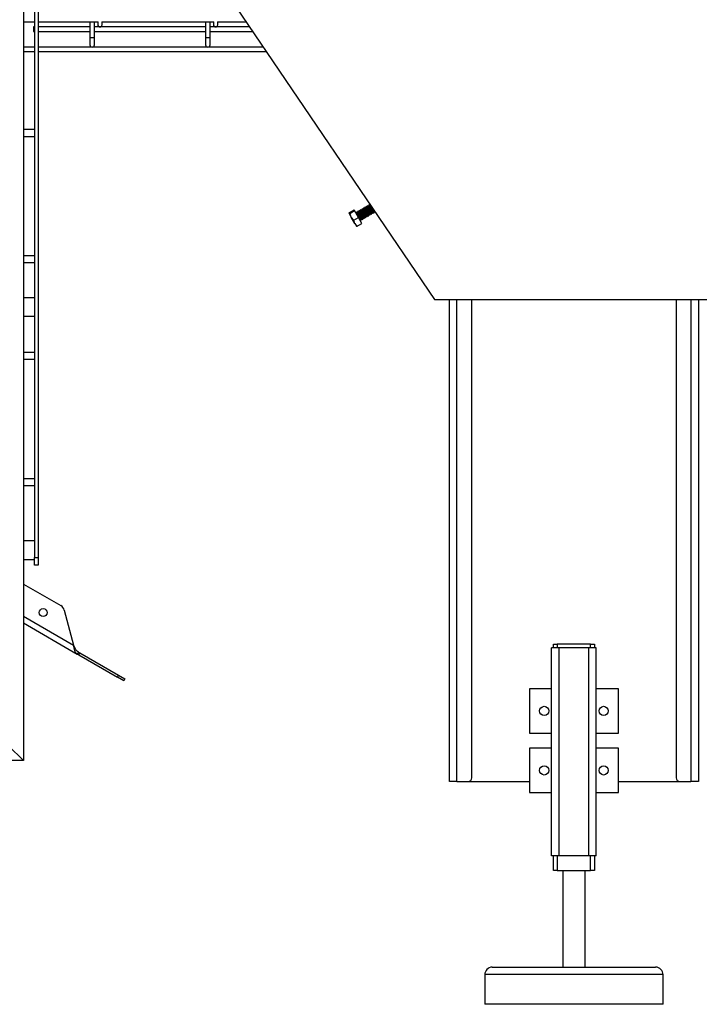
# Model space of a CAD drawing. Units: inches. Extents: x -3 to 535, y -4 to 340.
# Drawn here: x 267 to 290, y 45 to 78 of the extents above; entities that cross this region are included whole.
import ezdxf

# ---------------------------------------------------------------- set-up
doc = ezdxf.new("R2010")
doc.units = ezdxf.units.IN
doc.header["$LTSCALE"] = 16
doc.header["$MEASUREMENT"] = 0
doc.linetypes.add('SLD-Solid', pattern=[0])

msp = doc.modelspace()

# ---------------------------------------------------------------- linework, layer by layer
at = {"color": 7, "linetype": 'SLD-Solid', "lineweight": 25}
for p, q in [((267.5517, 127.0269), (267.5517, 52.7769)), ((267.9267, 80.1069), (267.9267, 59.6069)), ((268.0517, 80.1069), (268.0517, 59.6069)), ((267.5517, 77.6421), (267.9267, 77.6421)), ((268.0517, 77.6421), (270.0649, 77.6421)), ((269.7889, 77.6421), (269.7889, 77.1171)), ((269.9389, 77.1171), (269.9389, 77.6421)), ((270.0509, 77.6421), (270.0509, 77.5461)), ((270.1869, 77.6421), (273.9569, 77.6421)), ((270.2009, 77.5461), (270.2009, 77.6421)), ((273.6809, 77.6421), (273.6809, 77.1171)), ((273.8309, 77.1171), (273.8309, 77.6421)), ((273.9429, 77.6421), (273.9429, 77.5461)), ((274.0789, 77.6421), (275.042, 77.6421)), ((274.0929, 77.5461), (274.0929, 77.6421)), ((267.9267, 77.4711), (267.8869, 77.4711)), ((267.8869, 77.4711), (267.8869, 77.3961)), ((267.8869, 77.3961), (267.8869, 77.3211)), ((267.8869, 77.3211), (267.9267, 77.3211)), ((269.7889, 77.4711), (268.0517, 77.4711)), ((268.0517, 77.3211), (269.7889, 77.3211)), ((273.6809, 77.4711), (269.9389, 77.4711)), ((269.9389, 77.3211), (273.6809, 77.3211)), ((275.158, 77.4711), (273.8309, 77.4711)), ((273.8309, 77.3211), (275.2597, 77.3211)), ((269.7889, 77.1171), (269.7889, 76.8671)), ((269.9389, 76.8671), (269.9389, 77.1171)), ((273.6809, 77.1171), (273.6809, 76.8671)), ((273.8309, 76.8671), (273.8309, 77.1171)), ((267.9267, 76.7921), (267.5517, 76.7921)), ((267.5517, 76.6421), (267.9267, 76.6421)), ((275.6186, 76.7921), (268.0517, 76.7921)), ((268.0517, 76.6421), (275.7204, 76.6421)), ((267.5517, 74.0269), (267.9267, 74.0269)), ((267.9267, 73.7769), (267.5517, 73.7769)), ((267.5517, 73.7769), (267.5517, 69.7769)), ((267.9267, 73.7769), (267.9267, 69.7769)), ((278.5208, 71.2252), (278.6774, 71.3156)), ((278.5365, 71.198), (278.6931, 71.2884)), ((278.6931, 71.2884), (278.6774, 71.3156)), ((278.8252, 71.0596), (278.6931, 71.2884)), ((278.8468, 71.2887), (278.8408, 71.2853)), ((278.8889, 71.2714), (278.8834, 71.2682)), ((278.8949, 71.3165), (278.8889, 71.313)), ((278.937, 71.2992), (278.9315, 71.296)), ((278.943, 71.3443), (278.937, 71.3408)), ((278.9851, 71.3269), (278.9796, 71.3238)), ((278.9911, 71.3721), (278.9851, 71.3686)), ((279.0332, 71.3547), (279.0277, 71.3515)), ((279.0392, 71.3999), (279.0332, 71.3964)), ((279.0813, 71.3825), (279.0758, 71.3793)), ((279.0873, 71.4276), (279.0813, 71.4242)), ((279.1294, 71.4103), (279.1239, 71.4071)), ((279.1354, 71.4554), (279.1294, 71.4519)), ((279.1775, 71.438), (279.172, 71.4349)), ((279.1836, 71.4832), (279.1775, 71.4797)), ((279.2256, 71.4658), (279.2202, 71.4626)), ((279.3638, 71.2681), (279.3654, 71.269)), ((278.5365, 71.198), (278.5093, 71.2004)), ((278.5832, 71.0724), (278.5093, 71.2004)), ((278.6686, 70.9692), (278.5832, 71.0724)), ((278.7075, 70.8572), (278.5832, 71.0724)), ((278.6686, 70.9692), (278.8252, 71.0596)), ((278.7505, 71.2332), (278.7445, 71.2297)), ((278.7926, 71.2158), (278.7871, 71.2126)), ((278.7987, 71.261), (278.7926, 71.2575)), ((278.9416, 70.858), (278.8252, 71.0596)), ((278.8407, 71.2436), (278.8353, 71.2404)), ((278.8827, 70.9903), (278.8882, 70.9935)), ((278.9248, 70.973), (278.9308, 70.9764)), ((278.9308, 71.0181), (278.9364, 71.0213)), ((278.9729, 71.0007), (278.979, 71.0042)), ((278.9789, 71.0459), (278.9845, 71.0491)), ((279.0211, 71.0285), (279.0271, 71.032)), ((279.0271, 71.0737), (279.0326, 71.0768)), ((279.0692, 71.0563), (279.0752, 71.0598)), ((279.0752, 71.1014), (279.0807, 71.1046)), ((279.1173, 71.0841), (279.1233, 71.0876)), ((279.1233, 71.1292), (279.1288, 71.1324)), ((279.1654, 71.1119), (279.1714, 71.1153)), ((279.1714, 71.157), (279.1769, 71.1602)), ((279.2135, 71.1396), (279.2195, 71.1431)), ((279.2195, 71.1848), (279.225, 71.188)), ((279.2616, 71.1674), (279.2676, 71.1709)), ((279.2676, 71.2125), (279.2731, 71.2157)), ((279.3097, 71.1952), (279.3157, 71.1987)), ((279.3157, 71.2403), (279.3213, 71.2435)), ((279.3578, 71.223), (279.3639, 71.2264)), ((278.7075, 70.8572), (278.7585, 70.7688)), ((278.785, 70.7676), (278.9416, 70.858)), ((267.5517, 69.7769), (267.9267, 69.7769)), ((267.9267, 69.5269), (267.5517, 69.5269)), ((267.9267, 68.3569), (267.5517, 68.3569)), ((281.8869, 52.0711), (281.8869, 68.2961)), ((282.6369, 52.1961), (282.6369, 68.2961)), ((289.5119, 68.2961), (289.5119, 52.1961)), ((290.2619, 68.2961), (290.2619, 52.0711)), ((267.5517, 67.7319), (267.9267, 67.7319)), ((267.5517, 66.5269), (267.9267, 66.5269)), ((267.9267, 66.2769), (267.5517, 66.2769)), ((267.5517, 66.2769), (267.5517, 62.2769)), ((267.9267, 66.2769), (267.9267, 62.2769)), ((267.5517, 62.2769), (267.9267, 62.2769)), ((267.9267, 62.0269), (267.5517, 62.0269)), ((267.9267, 60.1694), (267.5517, 60.1694)), ((267.5517, 59.5444), (267.9267, 59.5444)), ((267.9267, 59.6069), (268.0517, 59.6069)), ((267.9267, 59.3569), (267.9267, 59.6069)), ((268.0517, 59.3569), (267.9267, 59.3569)), ((268.0517, 59.6069), (268.0517, 59.3569)), ((267.5517, 58.7193), (268.81, 57.9929)), ((268.9264, 57.8411), (269.2418, 56.664)), ((267.5517, 57.4089), (269.3629, 56.3632)), ((285.3869, 56.5711), (285.3869, 56.6961)), ((285.3869, 56.6961), (285.5119, 56.6961)), ((285.5119, 56.6961), (285.5119, 56.5711)), ((286.6369, 56.6961), (285.5119, 56.6961)), ((286.6369, 56.5711), (286.6369, 56.6961)), ((286.6369, 56.6961), (286.7619, 56.6961)), ((286.7619, 56.6961), (286.7619, 56.5711)), ((269.4004, 56.4281), (269.3629, 56.3632)), ((269.3629, 56.3632), (269.4147, 56.3333)), ((269.4004, 56.4281), (269.4522, 56.3982)), ((269.4147, 56.3333), (269.4522, 56.3982)), ((269.4522, 56.3982), (270.7513, 55.6482)), ((285.3244, 49.5711), (285.3244, 56.5711)), ((285.5744, 56.5711), (285.3244, 56.5711)), ((285.5744, 49.5711), (285.5744, 56.5711)), ((286.5744, 56.5711), (285.5744, 56.5711)), ((286.5744, 49.5711), (286.5744, 56.5711)), ((286.8244, 56.5711), (286.5744, 56.5711)), ((286.8244, 49.5711), (286.8244, 56.5711)), ((269.4147, 56.3333), (270.7138, 55.5833)), ((270.7138, 55.5833), (270.7513, 55.6482)), ((270.9303, 55.4583), (270.7138, 55.5833)), ((270.7513, 55.6482), (270.9678, 55.5232)), ((270.9678, 55.5232), (270.9303, 55.4583)), ((284.5744, 55.1961), (284.5744, 53.6961)), ((285.3244, 55.1961), (284.5744, 55.1961)), ((287.5744, 55.1961), (286.8244, 55.1961)), ((287.5744, 53.6961), (287.5744, 55.1961)), ((284.5744, 53.6961), (285.3244, 53.6961)), ((286.8244, 53.6961), (287.5744, 53.6961)), ((267.0517, 53.2769), (267.5517, 52.7769)), ((267.5517, 52.7769), (267.0517, 53.2769)), ((285.3244, 53.1961), (284.5744, 53.1961)), ((284.5744, 53.1961), (284.5744, 51.6961)), ((287.5744, 53.1961), (286.8244, 53.1961)), ((287.5744, 51.6961), (287.5744, 53.1961)), ((267.5517, 52.7769), (201.8017, 52.7769)), ((282.1369, 52.0711), (281.8869, 52.0711)), ((282.1369, 52.0711), (282.5119, 52.0711)), ((282.5119, 52.0711), (284.5744, 52.0711)), ((287.5744, 52.0711), (289.6369, 52.0711)), ((289.6369, 52.0711), (290.0119, 52.0711)), ((290.2619, 52.0711), (290.0119, 52.0711)), ((284.5744, 51.6961), (285.3244, 51.6961)), ((286.8244, 51.6961), (287.5744, 51.6961)), ((285.5744, 49.5711), (285.3244, 49.5711)), ((285.3869, 49.0711), (285.3869, 49.5711)), ((285.5119, 49.5711), (285.5119, 49.0711)), ((286.5744, 49.5711), (285.5744, 49.5711)), ((286.8244, 49.5711), (286.5744, 49.5711)), ((286.6369, 49.0711), (286.6369, 49.5711)), ((286.7619, 49.5711), (286.7619, 49.0711)), ((285.5119, 49.0711), (285.3869, 49.0711)), ((285.5119, 49.0711), (286.6369, 49.0711)), ((285.6994, 49.0711), (285.6994, 45.8211)), ((286.4494, 45.8211), (286.4494, 49.0711)), ((286.7619, 49.0711), (286.6369, 49.0711)), ((283.3244, 45.8211), (288.8244, 45.8211)), ((283.0744, 45.5711), (283.0744, 44.5711)), ((289.0744, 44.5711), (289.0744, 45.5711)), ((286.0744, 44.5711), (283.0744, 44.5711)), ((289.0744, 44.5711), (286.0744, 44.5711))]:
    msp.add_line(p, q, dxfattribs=at)
for p, q in [((273.1968, 80.362), (281.3821, 68.2961)), ((281.3821, 68.2961), (290.7492, 68.2961))]:
    msp.add_line(p, q)
at = {"color": 1, "linetype": 'SLD-Solid', "lineweight": 25}
for p, q in [((269.7889, 77.1171), (269.8639, 77.1171)), ((269.8639, 77.1171), (269.9389, 77.1171)), ((273.6809, 77.1171), (273.7559, 77.1171)), ((273.7559, 77.1171), (273.8309, 77.1171)), ((282.1369, 52.0711), (282.1369, 68.2961)), ((290.0119, 68.2961), (290.0119, 52.0711)), ((267.5517, 57.6398), (269.2418, 56.664)), ((289.0744, 45.5711), (283.0744, 45.5711))]:
    msp.add_line(p, q, dxfattribs=at)
at = {"color": 7, "linetype": 'SLD-Solid', "lineweight": 25}
for centre, radius in [((268.2166, 57.7581), 0.133), ((285.0744, 54.4461), 0.1563), ((287.0744, 54.4461), 0.1562), ((285.0744, 52.4461), 0.1563), ((287.0744, 52.4461), 0.1562)]:
    msp.add_circle(centre, radius, dxfattribs=at)
for centre, radius, start, end in [((270.1259, 77.5461), 0.075, 180, 270), ((270.1259, 77.5461), 0.075, 270, 0), ((274.0179, 77.5461), 0.075, 180, 270), ((274.0179, 77.5461), 0.075, 270, 0), ((269.8639, 76.8671), 0.075, 180, 270), ((269.8639, 76.8671), 0.075, 270, 0), ((273.7559, 76.8671), 0.075, 180, 270), ((273.7559, 76.8671), 0.075, 270, 0), ((268.685, 57.7764), 0.25, 15, 60), ((282.5119, 52.1961), 0.125, 270, 0), ((289.6369, 52.1961), 0.125, 180, 270), ((283.3244, 45.5711), 0.25, 90, 180), ((288.8244, 45.5711), 0.25, 0, 90)]:
    msp.add_arc(centre, radius, start, end, dxfattribs=at)
for points, knots in [([(278.8404, 71.2844), (278.8403, 71.2774), (278.8403, 71.2637), (278.8403, 71.25), (278.8402, 71.2433)], [0, 0, 0, 0, 0.5107223, 1, 1, 1, 1]), ([(279.019, 71.0298), (279.019, 71.0297), (279.0185, 71.028), (279.0066, 71.0443), (278.9834, 71.0772), (278.9516, 71.125), (278.9177, 71.1775), (278.885, 71.2265), (278.8595, 71.2641), (278.8433, 71.2858), (278.8418, 71.2839), (278.8411, 71.2831)], [0, 0, 0, 0, 0.01132205, 0.13515232, 0.26296898, 0.39078564, 0.5146159, 0.6435523, 0.76918611, 0.89261515, 1, 1, 1, 1]), ([(278.8842, 71.2677), (278.8781, 71.2712), (278.866, 71.2781), (278.8539, 71.2851), (278.8478, 71.2886)], [0, 0, 0, 0, 0.4997809, 1, 1, 1, 1]), ([(279.0256, 71.0346), (279.0255, 71.0337), (279.0254, 71.0306), (279.013, 71.0472), (278.9894, 71.0808), (278.9577, 71.1284), (278.9237, 71.1809), (278.891, 71.2301), (278.8655, 71.2676), (278.8501, 71.2884), (278.8488, 71.2868), (278.8483, 71.2862)], [0, 0, 0, 0, 0.049955, 0.1722645, 0.2985114, 0.4247582, 0.5470677, 0.6744205, 0.7985114, 0.9226022, 1, 1, 1, 1]), ([(279.0259, 71.0756), (279.0258, 71.0749), (279.0253, 71.0723), (279.0153, 71.0848), (278.9964, 71.1103), (278.9713, 71.1464), (278.9465, 71.1837), (278.9242, 71.2159), (278.909, 71.2374), (278.8958, 71.2555), (278.8869, 71.267), (278.8856, 71.2661), (278.8852, 71.2659)], [0, 0, 0, 0, 0.0517395, 0.1786489, 0.3096625, 0.4406762, 0.5675856, 0.6717906, 0.775213, 0.8293066, 0.9580727, 1, 1, 1, 1]), ([(278.8885, 71.3122), (278.8885, 71.3052), (278.8884, 71.2915), (278.8884, 71.2778), (278.8884, 71.2711)], [0, 0, 0, 0, 0.5107223, 1, 1, 1, 1]), ([(279.0311, 71.0778), (279.0311, 71.0777), (279.0304, 71.0765), (279.021, 71.0889), (279.0025, 71.1136), (278.9773, 71.15), (278.9506, 71.19), (278.9248, 71.2271), (278.9055, 71.2543), (278.8938, 71.2688), (278.8892, 71.2727), (278.8889, 71.2714), (278.8889, 71.2713)], [0, 0, 0, 0, 0.0021087, 0.1305429, 0.2631308, 0.3957186, 0.5241528, 0.6579077, 0.788221, 0.8914416, 0.9982018, 1, 1, 1, 1]), ([(279.0671, 71.0576), (279.0671, 71.0575), (279.0666, 71.0557), (279.0547, 71.0721), (279.0315, 71.105), (278.9997, 71.1528), (278.9658, 71.2052), (278.9331, 71.2543), (278.9076, 71.2919), (278.8914, 71.3136), (278.8899, 71.3117), (278.8893, 71.3108)], [0, 0, 0, 0, 0.0113221, 0.1351523, 0.262969, 0.3907856, 0.5146159, 0.6435523, 0.7691861, 0.8926152, 1, 1, 1, 1]), ([(278.9323, 71.2955), (278.9262, 71.299), (278.9141, 71.3059), (278.902, 71.3129), (278.8959, 71.3164)], [0, 0, 0, 0, 0.4997809, 1, 1, 1, 1]), ([(279.0737, 71.0623), (279.0737, 71.0615), (279.0735, 71.0584), (279.0611, 71.0749), (279.0375, 71.1086), (279.0058, 71.1562), (278.9719, 71.2087), (278.9391, 71.2578), (278.9136, 71.2954), (278.8982, 71.3162), (278.8969, 71.3146), (278.8964, 71.3139)], [0, 0, 0, 0, 0.049955, 0.1722645, 0.2985114, 0.4247582, 0.5470677, 0.6744205, 0.7985114, 0.9226022, 1, 1, 1, 1]), ([(279.074, 71.1034), (279.0739, 71.1027), (279.0735, 71.1001), (279.0634, 71.1126), (279.0445, 71.138), (279.0194, 71.1742), (278.9946, 71.2114), (278.9723, 71.2436), (278.9571, 71.2652), (278.9439, 71.2833), (278.935, 71.2947), (278.9337, 71.2939), (278.9333, 71.2937)], [0, 0, 0, 0, 0.0517395, 0.1786489, 0.3096625, 0.4406762, 0.5675856, 0.6717906, 0.775213, 0.8293066, 0.9580727, 1, 1, 1, 1]), ([(278.9366, 71.34), (278.9366, 71.333), (278.9365, 71.3193), (278.9365, 71.3056), (278.9365, 71.2989)], [0, 0, 0, 0, 0.5107223, 1, 1, 1, 1]), ([(279.0792, 71.1055), (279.0792, 71.1055), (279.0786, 71.1043), (279.0691, 71.1167), (279.0506, 71.1413), (279.0254, 71.1777), (278.9987, 71.2178), (278.9729, 71.2549), (278.9536, 71.2821), (278.9419, 71.2966), (278.9374, 71.3005), (278.937, 71.2991), (278.937, 71.2991)], [0, 0, 0, 0, 0.0021087, 0.1305429, 0.2631308, 0.3957186, 0.5241528, 0.6579077, 0.788221, 0.8914416, 0.9982018, 1, 1, 1, 1]), ([(279.1152, 71.0854), (279.1152, 71.0852), (279.1147, 71.0835), (279.1029, 71.0998), (279.0796, 71.1327), (279.0479, 71.1806), (279.014, 71.233), (278.9813, 71.2821), (278.9557, 71.3197), (278.9396, 71.3413), (278.9381, 71.3395), (278.9374, 71.3386)], [0, 0, 0, 0, 0.0113221, 0.1351523, 0.262969, 0.3907856, 0.5146159, 0.6435523, 0.7691861, 0.8926152, 1, 1, 1, 1]), ([(278.9804, 71.3233), (278.9744, 71.3268), (278.9622, 71.3337), (278.9501, 71.3407), (278.944, 71.3441)], [0, 0, 0, 0, 0.4997809, 1, 1, 1, 1]), ([(279.1218, 71.0901), (279.1218, 71.0892), (279.1216, 71.0861), (279.1092, 71.1027), (279.0856, 71.1364), (279.0539, 71.184), (279.02, 71.2365), (278.9872, 71.2856), (278.9617, 71.3232), (278.9463, 71.3439), (278.945, 71.3423), (278.9445, 71.3417)], [0, 0, 0, 0, 0.04995505, 0.17226449, 0.29851136, 0.42475824, 0.54706767, 0.67442053, 0.79851136, 0.92260219, 1, 1, 1, 1]), ([(279.1222, 71.1312), (279.122, 71.1305), (279.1216, 71.1279), (279.1115, 71.1404), (279.0926, 71.1658), (279.0676, 71.202), (279.0427, 71.2392), (279.0205, 71.2714), (279.0052, 71.293), (278.992, 71.311), (278.9831, 71.3225), (278.9818, 71.3217), (278.9814, 71.3215)], [0, 0, 0, 0, 0.0517395, 0.1786489, 0.3096625, 0.4406762, 0.5675856, 0.6717906, 0.775213, 0.8293066, 0.9580727, 1, 1, 1, 1]), ([(278.9847, 71.3678), (278.9847, 71.3608), (278.9846, 71.3471), (278.9846, 71.3333), (278.9846, 71.3266)], [0, 0, 0, 0, 0.5107223, 1, 1, 1, 1]), ([(279.1274, 71.1333), (279.1273, 71.1333), (279.1267, 71.1321), (279.1172, 71.1444), (279.0987, 71.1691), (279.0735, 71.2055), (279.0468, 71.2455), (279.021, 71.2827), (279.0017, 71.3099), (278.9901, 71.3244), (278.9855, 71.3283), (278.9851, 71.3269), (278.9851, 71.3269)], [0, 0, 0, 0, 0.00210869, 0.13054295, 0.26313076, 0.39571858, 0.52415284, 0.65790772, 0.78822095, 0.89144164, 0.99820181, 1, 1, 1, 1]), ([(279.1633, 71.1132), (279.1633, 71.113), (279.1628, 71.1113), (279.151, 71.1276), (279.1278, 71.1605), (279.096, 71.2083), (279.0621, 71.2608), (279.0294, 71.3099), (279.0038, 71.3474), (278.9877, 71.3691), (278.9862, 71.3673), (278.9855, 71.3664)], [0, 0, 0, 0, 0.01132205, 0.13515232, 0.26296898, 0.39078564, 0.5146159, 0.6435523, 0.76918611, 0.89261515, 1, 1, 1, 1]), ([(279.0285, 71.3511), (279.0225, 71.3545), (279.0103, 71.3615), (278.9982, 71.3684), (278.9922, 71.3719)], [0, 0, 0, 0, 0.4997809, 1, 1, 1, 1]), ([(279.1699, 71.1179), (279.1699, 71.117), (279.1697, 71.1139), (279.1573, 71.1305), (279.1337, 71.1641), (279.102, 71.2118), (279.0681, 71.2643), (279.0353, 71.3134), (279.0098, 71.3509), (278.9944, 71.3717), (278.9931, 71.3701), (278.9926, 71.3695)], [0, 0, 0, 0, 0.049955, 0.1722645, 0.2985114, 0.4247582, 0.5470677, 0.6744205, 0.7985114, 0.9226022, 1, 1, 1, 1]), ([(279.1703, 71.159), (279.1701, 71.1582), (279.1697, 71.1557), (279.1596, 71.1681), (279.1407, 71.1936), (279.1157, 71.2298), (279.0908, 71.267), (279.0686, 71.2992), (279.0533, 71.3207), (279.0402, 71.3388), (279.0313, 71.3503), (279.0299, 71.3495), (279.0296, 71.3493)], [0, 0, 0, 0, 0.0517395, 0.1786489, 0.3096625, 0.4406762, 0.5675856, 0.6717906, 0.775213, 0.8293066, 0.9580727, 1, 1, 1, 1]), ([(279.0328, 71.3955), (279.0328, 71.3885), (279.0328, 71.3748), (279.0327, 71.3611), (279.0327, 71.3544)], [0, 0, 0, 0, 0.5107223, 1, 1, 1, 1]), ([(279.1755, 71.1611), (279.1755, 71.1611), (279.1748, 71.1599), (279.1653, 71.1722), (279.1468, 71.1969), (279.1217, 71.2333), (279.0949, 71.2733), (279.0691, 71.3105), (279.0498, 71.3377), (279.0382, 71.3521), (279.0336, 71.356), (279.0332, 71.3547), (279.0332, 71.3547)], [0, 0, 0, 0, 0.0021087, 0.1305429, 0.2631308, 0.3957186, 0.5241528, 0.6579077, 0.788221, 0.8914416, 0.9982018, 1, 1, 1, 1]), ([(279.2115, 71.1409), (279.2114, 71.1408), (279.2109, 71.1391), (279.1991, 71.1554), (279.1759, 71.1883), (279.1441, 71.2361), (279.1102, 71.2886), (279.0775, 71.3376), (279.0519, 71.3752), (279.0358, 71.3969), (279.0343, 71.395), (279.0336, 71.3942)], [0, 0, 0, 0, 0.0113221, 0.1351523, 0.262969, 0.3907856, 0.5146159, 0.6435523, 0.7691861, 0.8926152, 1, 1, 1, 1]), ([(279.0766, 71.3788), (279.0706, 71.3823), (279.0585, 71.3893), (279.0463, 71.3962), (279.0403, 71.3997)], [0, 0, 0, 0, 0.4997809, 1, 1, 1, 1]), ([(279.218, 71.1457), (279.218, 71.1448), (279.2178, 71.1417), (279.2054, 71.1583), (279.1818, 71.1919), (279.1501, 71.2395), (279.1162, 71.292), (279.0835, 71.3412), (279.0579, 71.3787), (279.0425, 71.3995), (279.0412, 71.3979), (279.0407, 71.3973)], [0, 0, 0, 0, 0.049955, 0.1722645, 0.2985114, 0.4247582, 0.5470677, 0.6744205, 0.7985114, 0.9226022, 1, 1, 1, 1]), ([(279.2184, 71.1868), (279.2182, 71.186), (279.2178, 71.1834), (279.2077, 71.1959), (279.1889, 71.2214), (279.1638, 71.2575), (279.1389, 71.2948), (279.1167, 71.327), (279.1014, 71.3485), (279.0883, 71.3666), (279.0794, 71.3781), (279.078, 71.3773), (279.0777, 71.3771)], [0, 0, 0, 0, 0.0517395, 0.1786489, 0.3096625, 0.4406762, 0.5675856, 0.6717906, 0.775213, 0.8293066, 0.9580727, 1, 1, 1, 1]), ([(279.0809, 71.4233), (279.0809, 71.4163), (279.0809, 71.4026), (279.0808, 71.3889), (279.0808, 71.3822)], [0, 0, 0, 0, 0.5107223, 1, 1, 1, 1]), ([(279.2236, 71.1889), (279.2236, 71.1888), (279.2229, 71.1876), (279.2134, 71.2), (279.195, 71.2247), (279.1698, 71.2611), (279.143, 71.3011), (279.1172, 71.3382), (279.0979, 71.3654), (279.0863, 71.3799), (279.0817, 71.3838), (279.0813, 71.3825), (279.0813, 71.3824)], [0, 0, 0, 0, 0.0021087, 0.1305429, 0.2631308, 0.3957186, 0.5241528, 0.6579077, 0.788221, 0.8914416, 0.9982018, 1, 1, 1, 1]), ([(279.2596, 71.1687), (279.2595, 71.1686), (279.259, 71.1669), (279.2472, 71.1832), (279.224, 71.2161), (279.1922, 71.2639), (279.1583, 71.3164), (279.1256, 71.3654), (279.1001, 71.403), (279.0839, 71.4247), (279.0824, 71.4228), (279.0817, 71.422)], [0, 0, 0, 0, 0.0113221, 0.1351523, 0.262969, 0.3907856, 0.5146159, 0.6435523, 0.7691861, 0.8926152, 1, 1, 1, 1]), ([(279.1247, 71.4066), (279.1187, 71.4101), (279.1066, 71.417), (279.0944, 71.424), (279.0884, 71.4275)], [0, 0, 0, 0, 0.4997809, 1, 1, 1, 1]), ([(279.2662, 71.1735), (279.2661, 71.1726), (279.2659, 71.1695), (279.2535, 71.1861), (279.2299, 71.2197), (279.1982, 71.2673), (279.1643, 71.3198), (279.1316, 71.369), (279.106, 71.4065), (279.0907, 71.4273), (279.0893, 71.4257), (279.0888, 71.4251)], [0, 0, 0, 0, 0.049955, 0.1722645, 0.2985114, 0.4247582, 0.5470677, 0.6744205, 0.7985114, 0.9226022, 1, 1, 1, 1]), ([(279.2665, 71.2145), (279.2664, 71.2138), (279.2659, 71.2112), (279.2559, 71.2237), (279.237, 71.2491), (279.2119, 71.2853), (279.187, 71.3226), (279.1648, 71.3547), (279.1495, 71.3763), (279.1364, 71.3944), (279.1275, 71.4058), (279.1261, 71.405), (279.1258, 71.4048)], [0, 0, 0, 0, 0.0517395, 0.1786489, 0.3096625, 0.4406762, 0.5675856, 0.6717906, 0.775213, 0.8293066, 0.9580727, 1, 1, 1, 1]), ([(279.129, 71.4511), (279.129, 71.4441), (279.129, 71.4304), (279.1289, 71.4167), (279.1289, 71.41)], [0, 0, 0, 0, 0.5107223, 1, 1, 1, 1]), ([(279.2717, 71.2166), (279.2717, 71.2166), (279.271, 71.2154), (279.2615, 71.2278), (279.2431, 71.2524), (279.2179, 71.2888), (279.1912, 71.3289), (279.1653, 71.366), (279.146, 71.3932), (279.1344, 71.4077), (279.1298, 71.4116), (279.1295, 71.4102), (279.1295, 71.4102)], [0, 0, 0, 0, 0.0021087, 0.1305429, 0.2631308, 0.3957186, 0.5241528, 0.6579077, 0.788221, 0.8914416, 0.9982018, 1, 1, 1, 1]), ([(279.3077, 71.1965), (279.3076, 71.1964), (279.3072, 71.1946), (279.2953, 71.2109), (279.2721, 71.2438), (279.2403, 71.2917), (279.2064, 71.3441), (279.1737, 71.3932), (279.1482, 71.4308), (279.132, 71.4524), (279.1305, 71.4506), (279.1298, 71.4497)], [0, 0, 0, 0, 0.01132205, 0.13515232, 0.26296898, 0.39078564, 0.5146159, 0.6435523, 0.76918611, 0.89261515, 1, 1, 1, 1]), ([(279.1729, 71.4344), (279.1668, 71.4379), (279.1547, 71.4448), (279.1426, 71.4518), (279.1365, 71.4553)], [0, 0, 0, 0, 0.4997809, 1, 1, 1, 1]), ([(279.3143, 71.2012), (279.3142, 71.2003), (279.3141, 71.1973), (279.3016, 71.2138), (279.278, 71.2475), (279.2463, 71.2951), (279.2124, 71.3476), (279.1797, 71.3967), (279.1542, 71.4343), (279.1388, 71.4551), (279.1374, 71.4535), (279.1369, 71.4528)], [0, 0, 0, 0, 0.049955, 0.1722645, 0.2985114, 0.4247582, 0.5470677, 0.6744205, 0.7985114, 0.9226022, 1, 1, 1, 1]), ([(279.3146, 71.2423), (279.3145, 71.2416), (279.314, 71.239), (279.304, 71.2515), (279.2851, 71.2769), (279.26, 71.3131), (279.2351, 71.3503), (279.2129, 71.3825), (279.1977, 71.4041), (279.1845, 71.4222), (279.1756, 71.4336), (279.1742, 71.4328), (279.1739, 71.4326)], [0, 0, 0, 0, 0.0517395, 0.1786489, 0.3096625, 0.4406762, 0.5675856, 0.6717906, 0.775213, 0.8293066, 0.9580727, 1, 1, 1, 1]), ([(279.1771, 71.4789), (279.1771, 71.4719), (279.1771, 71.4582), (279.177, 71.4445), (279.177, 71.4377)], [0, 0, 0, 0, 0.5107223, 1, 1, 1, 1]), ([(279.3198, 71.2444), (279.3198, 71.2444), (279.3191, 71.2432), (279.3097, 71.2555), (279.2912, 71.2802), (279.266, 71.3166), (279.2393, 71.3566), (279.2135, 71.3938), (279.1941, 71.421), (279.1825, 71.4355), (279.1779, 71.4394), (279.1776, 71.438), (279.1776, 71.438)], [0, 0, 0, 0, 0.0021087, 0.1305429, 0.2631308, 0.3957186, 0.5241528, 0.6579077, 0.788221, 0.8914416, 0.9982018, 1, 1, 1, 1]), ([(279.3558, 71.2243), (279.3558, 71.2241), (279.3553, 71.2224), (279.3434, 71.2387), (279.3202, 71.2716), (279.2884, 71.3194), (279.2545, 71.3719), (279.2218, 71.421), (279.1963, 71.4586), (279.1801, 71.4802), (279.1786, 71.4784), (279.1779, 71.4775)], [0, 0, 0, 0, 0.0113221, 0.1351523, 0.262969, 0.3907856, 0.5146159, 0.6435523, 0.7691861, 0.8926152, 1, 1, 1, 1]), ([(279.221, 71.4622), (279.2149, 71.4656), (279.2028, 71.4726), (279.1907, 71.4796), (279.1846, 71.483)], [0, 0, 0, 0, 0.4997809, 1, 1, 1, 1]), ([(279.3624, 71.229), (279.3623, 71.2281), (279.3622, 71.225), (279.3498, 71.2416), (279.3261, 71.2753), (279.2945, 71.3229), (279.2605, 71.3754), (279.2278, 71.4245), (279.2023, 71.462), (279.1869, 71.4828), (279.1856, 71.4812), (279.185, 71.4806)], [0, 0, 0, 0, 0.04995505, 0.17226449, 0.29851136, 0.42475824, 0.54706767, 0.67442053, 0.79851136, 0.92260219, 1, 1, 1, 1]), ([(279.3627, 71.2701), (279.3626, 71.2693), (279.3621, 71.2668), (279.3521, 71.2792), (279.3332, 71.3047), (279.3081, 71.3409), (279.2833, 71.3781), (279.261, 71.4103), (279.2458, 71.4318), (279.2326, 71.4499), (279.2237, 71.4614), (279.2223, 71.4606), (279.222, 71.4604)], [0, 0, 0, 0, 0.0517395, 0.1786489, 0.3096625, 0.4406762, 0.5675856, 0.6717906, 0.775213, 0.8293066, 0.9580727, 1, 1, 1, 1]), ([(279.276, 71.4008), (279.2712, 71.4077), (279.2584, 71.426), (279.2422, 71.4488), (279.2306, 71.4632), (279.226, 71.4672), (279.2257, 71.4658), (279.2257, 71.4658)], [0.58428335, 0.58428335, 0.58428335, 0.58428335, 0.65790772, 0.78822095, 0.89144164, 0.99820181, 1, 1, 1, 1]), ([(279.3633, 71.2321), (279.3634, 71.2389), (279.3636, 71.252), (279.3637, 71.2651), (279.3638, 71.2713)], [0, 0, 0, 0, 0.50006601, 0.95554478, 0.95554478, 0.95554478, 0.95554478]), ([(278.5093, 71.2004), (278.5091, 71.2008), (278.5068, 71.2055), (278.514, 71.2157), (278.5208, 71.2252)], [0, 0, 0, 0, 0.0702136, 1, 1, 1, 1]), ([(278.5832, 71.0724), (278.5817, 71.0751), (278.5597, 71.1139), (278.5477, 71.1575), (278.5365, 71.198)], [0, 0, 0, 0, 0.0702136, 1, 1, 1, 1]), ([(278.7075, 70.8572), (278.6942, 70.8861), (278.6776, 70.922), (278.6701, 70.9614), (278.6686, 70.9692)], [0, 0, 0, 0, 0.8029186, 1, 1, 1, 1]), ([(278.7441, 71.2289), (278.7441, 71.2219), (278.7441, 71.2123), (278.7441, 71.2027), (278.7441, 71.2001)], [0, 0, 0, 0, 0.7306389, 1, 1, 1, 1]), ([(278.9228, 70.9743), (278.9227, 70.9741), (278.9223, 70.9724), (278.9104, 70.9887), (278.8872, 71.0216), (278.8554, 71.0694), (278.8215, 71.1219), (278.7888, 71.171), (278.7633, 71.2086), (278.7471, 71.2302), (278.7456, 71.2284), (278.7449, 71.2275)], [0, 0, 0, 0, 0.0113221, 0.1351523, 0.262969, 0.3907856, 0.5146159, 0.6435523, 0.7691861, 0.8926152, 1, 1, 1, 1]), ([(278.788, 71.2122), (278.7819, 71.2156), (278.7698, 71.2226), (278.7577, 71.2296), (278.7516, 71.233)], [0, 0, 0, 0, 0.4997809, 1, 1, 1, 1]), ([(278.9294, 70.979), (278.9293, 70.9781), (278.9292, 70.975), (278.9167, 70.9916), (278.8931, 71.0253), (278.8614, 71.0729), (278.8275, 71.1254), (278.7948, 71.1745), (278.7693, 71.212), (278.7539, 71.2328), (278.7525, 71.2312), (278.752, 71.2306)], [0, 0, 0, 0, 0.049955, 0.1722645, 0.2985114, 0.4247582, 0.5470677, 0.6744205, 0.7985114, 0.9226022, 1, 1, 1, 1]), ([(278.8868, 70.9944), (278.8868, 70.9944), (278.8861, 70.9932), (278.8766, 71.0055), (278.8582, 71.0302), (278.833, 71.0667), (278.8064, 71.1065), (278.7801, 71.1444), (278.7673, 71.162), (278.761, 71.1707)], [0, 0, 0, 0, 0.0026752, 0.1656172, 0.3338287, 0.5020402, 0.6649821, 0.8346742, 1, 1, 1, 1]), ([(278.9297, 71.0201), (278.9296, 71.0193), (278.9291, 71.0168), (278.9191, 71.0292), (278.9002, 71.0547), (278.8751, 71.0909), (278.8502, 71.1281), (278.828, 71.1603), (278.8128, 71.1818), (278.7996, 71.1999), (278.7907, 71.2114), (278.7893, 71.2106), (278.789, 71.2104)], [0, 0, 0, 0, 0.0517395, 0.1786489, 0.3096625, 0.4406762, 0.5675856, 0.6717906, 0.775213, 0.8293066, 0.9580727, 1, 1, 1, 1]), ([(278.7922, 71.2566), (278.7922, 71.2496), (278.7922, 71.2359), (278.7921, 71.2222), (278.7921, 71.2155)], [0, 0, 0, 0, 0.5107223, 1, 1, 1, 1]), ([(278.9349, 71.0222), (278.9349, 71.0222), (278.9342, 71.021), (278.9248, 71.0333), (278.9063, 71.058), (278.8811, 71.0944), (278.8544, 71.1344), (278.8286, 71.1716), (278.8092, 71.1988), (278.7976, 71.2132), (278.793, 71.2172), (278.7927, 71.2158), (278.7927, 71.2158)], [0, 0, 0, 0, 0.0021087, 0.1305429, 0.2631308, 0.3957186, 0.5241528, 0.6579077, 0.788221, 0.8914416, 0.9982018, 1, 1, 1, 1]), ([(278.9709, 71.0021), (278.9709, 71.0019), (278.9704, 71.0002), (278.9585, 71.0165), (278.9353, 71.0494), (278.9035, 71.0972), (278.8696, 71.1497), (278.8369, 71.1988), (278.8114, 71.2363), (278.7952, 71.258), (278.7937, 71.2562), (278.793, 71.2553)], [0, 0, 0, 0, 0.0113221, 0.1351523, 0.262969, 0.3907856, 0.5146159, 0.6435523, 0.7691861, 0.8926152, 1, 1, 1, 1]), ([(278.8361, 71.24), (278.83, 71.2434), (278.8179, 71.2504), (278.8058, 71.2573), (278.7997, 71.2608)], [0, 0, 0, 0, 0.4997809, 1, 1, 1, 1]), ([(278.8816, 70.9923), (278.8815, 70.9916), (278.881, 70.989), (278.871, 71.0015), (278.8521, 71.0269), (278.827, 71.0631), (278.809, 71.0902), (278.8001, 71.1031), (278.7998, 71.1036)], [0, 0, 0, 0, 0.0904323, 0.3122498, 0.5412408, 0.7702318, 0.9920492, 1, 1, 1, 1]), ([(278.9775, 71.0068), (278.9774, 71.0059), (278.9773, 71.0028), (278.9649, 71.0194), (278.9412, 71.053), (278.9096, 71.1007), (278.8756, 71.1532), (278.8429, 71.2023), (278.8174, 71.2398), (278.802, 71.2606), (278.8007, 71.259), (278.8001, 71.2584)], [0, 0, 0, 0, 0.049955, 0.1722645, 0.2985114, 0.4247582, 0.5470677, 0.6744205, 0.7985114, 0.9226022, 1, 1, 1, 1]), ([(278.9778, 71.0479), (278.9777, 71.0471), (278.9772, 71.0446), (278.9672, 71.057), (278.9483, 71.0825), (278.9232, 71.1187), (278.8984, 71.1559), (278.8761, 71.1881), (278.8609, 71.2096), (278.8477, 71.2277), (278.8388, 71.2392), (278.8374, 71.2384), (278.8371, 71.2382)], [0, 0, 0, 0, 0.0517395, 0.1786489, 0.3096625, 0.4406762, 0.5675856, 0.6717906, 0.775213, 0.8293066, 0.9580727, 1, 1, 1, 1]), ([(278.983, 71.05), (278.983, 71.05), (278.9823, 71.0487), (278.9729, 71.0611), (278.9544, 71.0858), (278.9292, 71.1222), (278.9025, 71.1622), (278.8767, 71.1994), (278.8573, 71.2266), (278.8457, 71.241), (278.8411, 71.2449), (278.8408, 71.2436), (278.8408, 71.2436)], [0, 0, 0, 0, 0.0021087, 0.1305429, 0.2631308, 0.3957186, 0.5241528, 0.6579077, 0.788221, 0.8914416, 0.9982018, 1, 1, 1, 1]), ([(278.8823, 70.9619), (278.8823, 70.9662), (278.8825, 70.9774), (278.8826, 70.9885), (278.8827, 70.9954)], [0, 0, 0, 0, 0.3867344, 1, 1, 1, 1]), ([(278.8869, 70.9943), (278.8929, 70.9908), (278.9051, 70.9839), (278.9172, 70.9769), (278.9233, 70.9734)], [0, 0, 0, 0, 0.4997158, 1, 1, 1, 1]), ([(278.9303, 70.9821), (278.9304, 70.9889), (278.9305, 71.0026), (278.9307, 71.0163), (278.9308, 71.0231)], [0, 0, 0, 0, 0.500066, 1, 1, 1, 1]), ([(278.935, 71.0221), (278.9411, 71.0186), (278.9532, 71.0116), (278.9653, 71.0047), (278.9714, 71.0012)], [0, 0, 0, 0, 0.4997158, 1, 1, 1, 1]), ([(278.9784, 71.0099), (278.9785, 71.0167), (278.9787, 71.0304), (278.9788, 71.0441), (278.9789, 71.0509)], [0, 0, 0, 0, 0.500066, 1, 1, 1, 1]), ([(278.9831, 71.0498), (278.9892, 71.0464), (279.0013, 71.0394), (279.0134, 71.0325), (279.0195, 71.029)], [0, 0, 0, 0, 0.4997158, 1, 1, 1, 1]), ([(279.0265, 71.0376), (279.0266, 71.0445), (279.0268, 71.0582), (279.027, 71.0719), (279.027, 71.0787)], [0, 0, 0, 0, 0.500066, 1, 1, 1, 1]), ([(279.0312, 71.0776), (279.0373, 71.0741), (279.0494, 71.0672), (279.0616, 71.0602), (279.0676, 71.0567)], [0, 0, 0, 0, 0.4997158, 1, 1, 1, 1]), ([(279.0747, 71.0654), (279.0747, 71.0723), (279.0749, 71.086), (279.0751, 71.0996), (279.0752, 71.1065)], [0, 0, 0, 0, 0.500066, 1, 1, 1, 1]), ([(279.0793, 71.1054), (279.0854, 71.1019), (279.0975, 71.095), (279.1097, 71.088), (279.1157, 71.0845)], [0, 0, 0, 0, 0.4997158, 1, 1, 1, 1]), ([(279.1228, 71.0932), (279.1228, 71.1), (279.123, 71.1138), (279.1232, 71.1274), (279.1233, 71.1343)], [0, 0, 0, 0, 0.500066, 1, 1, 1, 1]), ([(279.1275, 71.1332), (279.1335, 71.1297), (279.1456, 71.1228), (279.1578, 71.1158), (279.1638, 71.1123)], [0, 0, 0, 0, 0.4997158, 1, 1, 1, 1]), ([(279.1709, 71.121), (279.171, 71.1278), (279.1711, 71.1415), (279.1713, 71.1552), (279.1714, 71.162)], [0, 0, 0, 0, 0.500066, 1, 1, 1, 1]), ([(279.1756, 71.1609), (279.1816, 71.1575), (279.1938, 71.1505), (279.2059, 71.1436), (279.212, 71.1401)], [0, 0, 0, 0, 0.4997158, 1, 1, 1, 1]), ([(279.219, 71.1487), (279.2191, 71.1556), (279.2192, 71.1693), (279.2194, 71.183), (279.2195, 71.1898)], [0, 0, 0, 0, 0.500066, 1, 1, 1, 1]), ([(279.2237, 71.1887), (279.2297, 71.1853), (279.2419, 71.1783), (279.254, 71.1713), (279.2601, 71.1679)], [0, 0, 0, 0, 0.4997158, 1, 1, 1, 1]), ([(279.2671, 71.1765), (279.2672, 71.1834), (279.2673, 71.1971), (279.2675, 71.2108), (279.2676, 71.2176)], [0, 0, 0, 0, 0.500066, 1, 1, 1, 1]), ([(279.2718, 71.2165), (279.2779, 71.213), (279.29, 71.2061), (279.3021, 71.1991), (279.3082, 71.1956)], [0, 0, 0, 0, 0.4997158, 1, 1, 1, 1]), ([(279.3152, 71.2043), (279.3153, 71.2112), (279.3154, 71.2249), (279.3156, 71.2385), (279.3157, 71.2454)], [0, 0, 0, 0, 0.500066, 1, 1, 1, 1]), ([(279.3199, 71.2443), (279.326, 71.2408), (279.3381, 71.2339), (279.3502, 71.2269), (279.3563, 71.2234)], [0, 0, 0, 0, 0.4997158, 1, 1, 1, 1]), ([(278.785, 70.7676), (278.7621, 70.7889), (278.7326, 70.8162), (278.712, 70.8498), (278.7075, 70.8572)], [0, 0, 0, 0, 0.7790657, 1, 1, 1, 1]), ([(278.7578, 70.77), (278.758, 70.7697), (278.761, 70.7653), (278.7734, 70.7665), (278.785, 70.7676)], [0, 0, 0, 0, 0.0702136, 1, 1, 1, 1])]:
    msp.add_open_spline(points, degree=3, knots=knots, dxfattribs=at)
for points in [[(279.2252, 71.4757), (279.2252, 71.4723), (279.2251, 71.4689), (279.2251, 71.4655)], [(269.3629, 56.3632), (269.346, 56.3764), (269.3121, 56.4029), (269.28, 56.4749), (269.2578, 56.564), (269.2471, 56.6307), (269.2418, 56.664)], [(269.4004, 56.4281), (269.3829, 56.4404), (269.3479, 56.4649), (269.3071, 56.5219), (269.2725, 56.5896), (269.2521, 56.6392), (269.2418, 56.664)]]:
    msp.add_open_spline(points, degree=3, dxfattribs=at)

doc.saveas('drawing.dxf')
